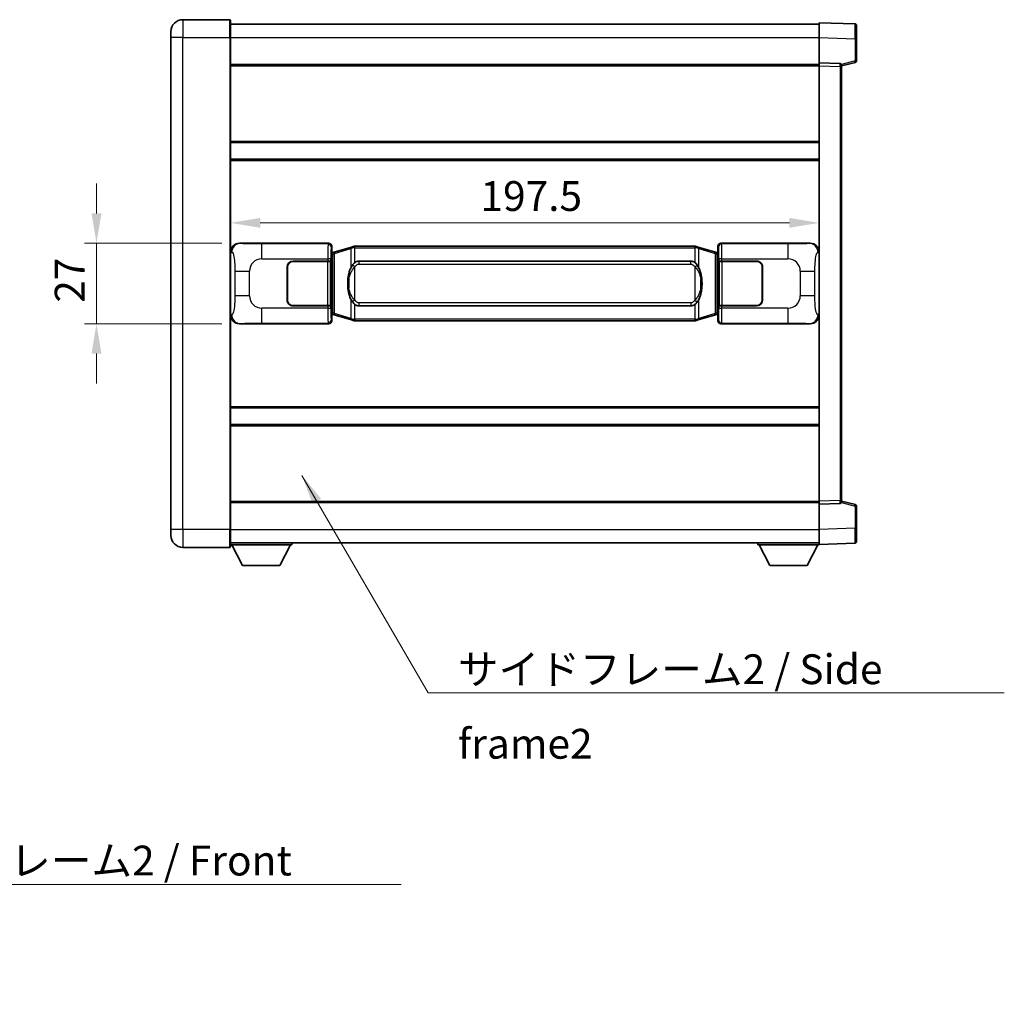
# Model space of a CAD drawing. Units: millimetres. Extents: x 0 to 9845, y 0 to 1124.
# Drawn here: x 2408 to 2738, y 298 to 623 of the extents above; entities that cross this region are included whole.
import ezdxf

# ---------------------------------------------------------------- set-up
doc = ezdxf.new("R2010")
doc.units = ezdxf.units.MM
doc.header["$LTSCALE"] = 4
doc.layers.get('Defpoints').update_dxf_attribs({"lineweight": 25})
for name, color, linetype, lineweight in [('Dimension (ISO)', 7, 'Continuous', 18), ('Symbol (ISO)', 7, 'Continuous', 18), ('Visible (ISO)', 7, 'Continuous', 35), ('Visible Narrow (ISO)', 7, 'Continuous', 25)]:
    doc.layers.add(name, color=color, linetype=linetype, lineweight=lineweight)
doc.styles.add('Note Text (TK)', font='txt')
doc.dimstyles.new('Default - Method 1b (TK)', dxfattribs={"dimscale": 4, "dimtxt": 2.5, "dimasz": 2.5, "dimexe": 1, "dimexo": 1.499999999999999, "dimgap": 1, "dimtad": 1, "dimtoh": 1, "dimrnd": 1e-08, "dimdsep": 46, "dimtxsty": 'Note Text (TK)', "dimcen": 0.09, "dimdle": 5, "dimclrd": 100, "dimclre": 100, "dimclrt": 7, "dimadec": 1, "dimazin": 1, "dimtfac": 1, "dimtmove": 0, "dimatfit": 3, "dimfxl": 1, "dimtolj": 1, "dimlwd": -1, "dimlwe": -1, "dimarcsym": 0})
doc.dimstyles.new('Default - Method 1b (TK)$7', dxfattribs={"dimscale": 4, "dimtxt": 2.5, "dimasz": 2.5, "dimexe": 1, "dimexo": 1.499999999999999, "dimgap": 1, "dimtad": 1, "dimtoh": 1, "dimrnd": 1e-08, "dimdsep": 46, "dimtxsty": 'Note Text (TK)', "dimcen": 0.09, "dimdle": 5, "dimclrd": 100, "dimclre": 100, "dimclrt": 7, "dimadec": 1, "dimazin": 1, "dimtfac": 1, "dimtmove": 0, "dimatfit": 3, "dimfxl": 1, "dimtolj": 1, "dimlwd": -1, "dimlwe": -1, "dimarcsym": 0})

# ---------------------------------------------------------------- blocks, each defined once
blk = doc.blocks.new('*D76')
at = {"layer": 'Defpoints', "color": 0}
for p in [(2481.777258595499, 548.0035094414372), (2433.777258595509, 521.0035094414372), (2481.77725859551, 521.0035094414372)]:
    blk.add_point(p, dxfattribs=at)
at = {"layer": 'Dimension (ISO)', "color": 100}
for p, q in [((2433.777258595509, 558.0035094414372), (2433.777258595509, 568.0035094414372)), ((2475.7772585955, 548.0035094414372), (2429.777258595509, 548.0035094414372)), ((2433.777258595509, 548.0035094414372), (2433.777258595509, 521.0035094414372)), ((2475.77725859551, 521.0035094414372), (2429.777258595509, 521.0035094414372)), ((2433.777258595509, 511.0035094414372), (2433.777258595509, 501.0035094414372))]:
    blk.add_line(p, q, dxfattribs=at)
for points in [[(2432.110591928842, 558.0035094414372), (2435.443925262176, 558.0035094414372), (2433.777258595509, 548.0035094414372)], [(2432.110591928842, 511.0035094414372), (2435.443925262176, 511.0035094414372), (2433.777258595509, 521.0035094414372)]]:
    blk.add_solid(points, dxfattribs=at)
at = {"layer": 'Dimension (ISO)', "color": 7, "insert": (2424.777258595508, 528.0546458050728), "char_height": 10, "attachment_point": 4, "rotation": 90, "style": 'Note Text (TK)'}
blk.add_mtext('\\A1;27', dxfattribs=at)
blk = doc.blocks.new('*D77')
at = {"layer": 'Defpoints', "color": 0}
for p in [(2478.741459835504, 554.8505253106391), (2676.241459835504, 554.8505253107214), (2676.241459835504, 554.8505253106802)]:
    blk.add_point(p, dxfattribs=at)
at = {"layer": 'Dimension (ISO)', "color": 100}
blk.add_line((2488.741459835504, 554.8505253106802), (2666.241459835504, 554.8505253106802), dxfattribs=at)
for points in [[(2488.741459835504, 556.5171919773469), (2488.741459835504, 553.1838586440136), (2478.741459835504, 554.8505253106802)], [(2666.241459835504, 556.5171919773469), (2666.241459835504, 553.1838586440136), (2676.241459835504, 554.8505253106802)]]:
    blk.add_solid(points, dxfattribs=at)
at = {"layer": 'Dimension (ISO)', "color": 7, "insert": (2562.60509619914, 563.8505253106802), "char_height": 10, "attachment_point": 4, "style": 'Note Text (TK)'}
blk.add_mtext('\\A1;197.5', dxfattribs=at)

msp = doc.modelspace()

# ---------------------------------------------------------------- linework, layer by layer
at = {"layer": 'Visible (ISO)'}
for p, q in [((2478.491459835474, 623.0035094414358), (2462.741459835474, 623.0035094414294)), ((2478.741459835474, 622.7535094414361), (2478.741459835478, 617.0035094414361)), ((2478.741459835474, 621.5035094414364), (2676.241459835475, 621.5035094415178)), ((2676.241459835478, 617.0065553064231), (2676.241459835475, 622.0035094415185)), ((2688.258909583826, 621.5838508489826), (2676.241459835475, 622.0035094415185)), ((2688.741459835475, 621.0841554354733), (2688.741459835478, 616.5868967138874)), ((2458.741459835476, 617.0035094414276), (2458.741459835475, 619.0035094414277)), ((2458.741459835476, 617.0035094414276), (2458.741459835545, 452.003509441427)), ((2478.741459835547, 452.0035094414352), (2478.741459835478, 617.0035094414361)), ((2676.241459835482, 608.5035094415188), (2676.241459835478, 617.0065553064231)), ((2688.741459835481, 609.1725504935241), (2688.741459835478, 616.5868967138874)), ((2478.741459835481, 608.0035094414364), (2676.241459835482, 608.0035094415181)), ((2676.241459835483, 607.5041186144995), (2676.241459835482, 608.5035094415188)), ((2683.258909583833, 608.2584546964396), (2676.241459835482, 608.5035094415188)), ((2683.741459835482, 607.5035094415218), (2688.365551187552, 608.688193872488)), ((2676.241459835543, 461.5029002685385), (2676.241459835483, 607.5041186144996)), ((2683.741459835482, 607.7587592829302), (2683.741459835482, 607.2590638694207)), ((2683.741459835543, 461.7479550136237), (2683.741459835482, 607.2590638694206)), ((2478.741459835492, 581.7535094414362), (2676.241459835493, 581.7535094415178)), ((2478.741459835495, 576.2535094414357), (2676.241459835495, 576.2535094415173)), ((2481.777258595498, 548.003509441437), (2511.742069008486, 548.0035094414493)), ((2512.741459835506, 547.0041186144308), (2512.741459835507, 545.0035094414498)), ((2513.85096351701, 545.089360545901), (2512.866874973525, 544.7941339828548)), ((2519.331466708209, 546.7335115032625), (2513.85096351701, 545.089360545901)), ((2519.331466708209, 546.7335115032625), (2520.230716404991, 547.0032864122976)), ((2520.231459835509, 547.0035094414529), (2520.230716404991, 547.0032864122976)), ((2520.231459835509, 547.0035094414529), (2520.459229194478, 547.003509441453)), ((2634.523690476539, 547.0035094415002), (2520.459229194478, 547.003509441453)), ((2634.523690476539, 547.0035094415002), (2634.751459835508, 547.0035094415002)), ((2634.752203266026, 547.0032864123449), (2634.751459835508, 547.0035094415002)), ((2634.752203266026, 547.0032864123449), (2635.651452962808, 546.7335115033108)), ((2641.131956154005, 545.0893605459535), (2635.651452962808, 546.7335115033108)), ((2642.116044697492, 544.7941339829083), (2641.131956154005, 545.0893605459535)), ((2642.241459835507, 545.0035094415034), (2642.241459835506, 547.0041186144844)), ((2643.240850662524, 548.0035094415038), (2673.205661075514, 548.0035094415161)), ((2499.741459835512, 542.0035094414443), (2511.374182211549, 542.0035094414493)), ((2499.741459835512, 541.9035094414445), (2511.316459835512, 541.9035094414493)), ((2511.316459835512, 541.9035094414493), (2512.316459835511, 541.9035094414497)), ((2512.373573038568, 542.0035094414496), (2511.374182211549, 542.0035094414493)), ((2512.316459835512, 541.9035094414497), (2512.316459835517, 527.1035094414497)), ((2512.373573038568, 542.0035094414496), (2512.374791755848, 542.0035094414496)), ((2512.374791755848, 542.0035094414496), (2512.374791755854, 527.0035094414496)), ((2512.549395603304, 544.811445209245), (2512.741459835507, 545.0035094414498)), ((2512.549395603313, 524.1955736736543), (2512.549395603304, 544.811445209245)), ((2512.731459835508, 544.7535094414498), (2512.549395603303, 544.7535094414498)), ((2512.866874973525, 544.7941339828548), (2512.731459835508, 544.7535094414498)), ((2512.80484425366, 544.2535094414498), (2512.731459835508, 544.7535094414498)), ((2521.806459835511, 542.0285094414536), (2633.176459835511, 542.0285094414996)), ((2642.251459835508, 544.7535094415034), (2642.116044697491, 544.7941339829083)), ((2642.178075417356, 544.2535094415033), (2642.251459835508, 544.7535094415034)), ((2642.241459835507, 545.0035094415034), (2642.433524067713, 544.8114452092989)), ((2642.433524067712, 544.7535094415034), (2642.251459835508, 544.7535094415034)), ((2642.433524067713, 544.8114452092989), (2642.433524067722, 524.195573673708)), ((2642.608127915174, 542.0035094415035), (2642.609346632454, 542.0035094415035)), ((2642.608127915181, 527.0035094415034), (2642.608127915174, 542.0035094415035)), ((2643.608737459473, 542.0035094415039), (2642.609346632454, 542.0035094415035)), ((2642.666459835511, 541.9035094415034), (2643.666459835511, 541.903509441504)), ((2642.666459835517, 527.1035094415035), (2642.666459835511, 541.9035094415034)), ((2643.608737459473, 542.0035094415039), (2655.241459835512, 542.0035094415088)), ((2643.666459835511, 541.903509441504), (2655.241459835512, 541.9035094415087)), ((2497.741459835517, 529.0035094414435), (2497.741459835512, 540.0035094414436)), ((2497.841459835516, 529.0035094414435), (2497.841459835512, 540.0035094414437)), ((2657.141459835512, 540.0035094415096), (2657.141459835517, 529.0035094415096)), ((2657.241459835513, 540.0035094415096), (2657.241459835517, 529.0035094415096)), ((2497.841459835513, 537.0035094414435), (2497.741459835513, 537.0035094414435)), ((2497.841459835513, 536.5035094414436), (2497.741459835514, 536.5035094414436)), ((2657.241459835513, 537.0035094415096), (2657.141459835513, 537.0035094415096)), ((2657.241459835513, 536.5035094415096), (2657.141459835513, 536.5035094415096)), ((2497.741459835515, 532.5035094414437), (2497.841459835515, 532.5035094414437)), ((2497.741459835515, 532.0035094414436), (2497.841459835516, 532.0035094414436)), ((2657.141459835515, 532.5035094415094), (2657.241459835515, 532.5035094415096)), ((2657.141459835515, 532.0035094415096), (2657.241459835515, 532.0035094415096)), ((2511.316459835518, 527.1035094414493), (2499.741459835518, 527.1035094414444)), ((2511.374182211556, 527.0035094414493), (2499.741459835518, 527.0035094414444)), ((2512.316459835517, 527.1035094414497), (2511.316459835518, 527.1035094414493)), ((2511.374182211556, 527.0035094414493), (2512.373573038575, 527.0035094414496)), ((2512.374791755854, 527.0035094414496), (2512.373573038575, 527.0035094414496)), ((2633.176459835517, 526.9785094414997), (2521.806459835517, 526.9785094414535)), ((2642.60934663246, 527.0035094415034), (2642.608127915181, 527.0035094415034)), ((2642.60934663246, 527.0035094415034), (2643.60873745948, 527.003509441504)), ((2643.666459835518, 527.1035094415039), (2642.666459835517, 527.1035094415035)), ((2655.241459835518, 527.0035094415088), (2643.60873745948, 527.003509441504)), ((2655.241459835517, 527.1035094415085), (2643.666459835518, 527.1035094415039)), ((2512.549395603312, 524.2535094414498), (2512.731459835516, 524.2535094414498)), ((2512.741459835516, 524.0035094414499), (2512.549395603313, 524.1955736736543)), ((2512.804844253668, 524.7535094414498), (2512.731459835517, 524.2535094414498)), ((2512.731459835516, 524.2535094414498), (2512.866874973533, 524.2128849000449)), ((2512.741459835516, 524.0035094414499), (2512.741459835516, 522.0029002684689)), ((2512.866874973533, 524.2128849000449), (2513.850963517019, 523.9176583369997)), ((2513.850963517019, 523.9176583369995), (2519.33146670822, 522.2735073796423)), ((2520.230716405001, 522.0037324706082), (2519.331466708219, 522.2735073796423)), ((2520.230716405001, 522.0037324706082), (2520.231459835519, 522.0035094414529)), ((2520.459229194488, 522.003509441453), (2520.231459835519, 522.0035094414529)), ((2520.459229194488, 522.003509441453), (2634.523690476549, 522.0035094415002)), ((2634.751459835519, 522.0035094415002), (2634.523690476549, 522.0035094415002)), ((2634.751459835519, 522.0035094415002), (2634.752203266037, 522.0037324706555)), ((2635.651452962818, 522.2735073796904), (2634.752203266037, 522.0037324706555)), ((2635.651452962818, 522.2735073796904), (2641.131956154014, 523.9176583370522)), ((2641.131956154014, 523.9176583370522), (2642.1160446975, 524.2128849000984)), ((2642.1160446975, 524.2128849000984), (2642.251459835517, 524.2535094415034)), ((2642.178075417364, 524.7535094415034), (2642.251459835516, 524.2535094415034)), ((2642.433524067722, 524.195573673708), (2642.241459835516, 524.0035094415033)), ((2642.241459835517, 522.0029002685225), (2642.241459835516, 524.0035094415033)), ((2642.251459835517, 524.2535094415034), (2642.433524067721, 524.2535094415035)), ((2511.742069008497, 521.0035094414494), (2481.777258595509, 521.003509441437)), ((2673.205661075524, 521.0035094415161), (2643.240850662536, 521.0035094415038)), ((2478.741459835529, 492.7535094414358), (2676.24145983553, 492.7535094415174)), ((2478.741459835531, 487.2535094414363), (2676.241459835532, 487.2535094415178)), ((2478.741459835543, 461.0035094414351), (2676.241459835543, 461.0035094415167)), ((2676.241459835543, 460.5035094415194), (2676.241459835543, 461.5029002685385)), ((2676.241459835543, 460.5035094415194), (2683.258909583894, 460.7485641866044)), ((2676.241459835547, 452.0004635766149), (2676.241459835543, 460.5035094415194)), ((2683.741459835543, 461.7479550136237), (2683.741459835543, 461.2482596001142)), ((2688.365551187613, 460.3188250105601), (2683.741459835543, 461.5035094415226)), ((2688.741459835546, 452.420122169161), (2688.741459835543, 459.8344683895244)), ((2458.741459835545, 450.003509441427), (2458.741459835545, 452.003509441427)), ((2478.741459835547, 452.0035094414352), (2478.741459835547, 446.2535094414353)), ((2676.241459835547, 447.0035094415195), (2676.241459835547, 452.0004635766149)), ((2688.741459835546, 452.420122169161), (2688.741459835546, 447.9228634475751)), ((2462.741459835547, 446.0035094414286), (2478.491459835547, 446.0035094414352)), ((2478.741459835547, 447.5035094414351), (2676.241459835547, 447.5035094415174)), ((2478.741459835544, 446.8035094414309), (2499.341459835544, 446.8035094414481)), ((2482.791459835549, 439.9035094414342), (2479.241459835544, 446.8035094414313)), ((2495.291459835549, 439.9035094414447), (2498.841459835544, 446.8035094414476)), ((2499.341459835544, 447.503509441448), (2499.341459835544, 446.8035094414481)), ((2655.641459835544, 447.5035094415089), (2655.641459835544, 446.8035094415089)), ((2655.641459835545, 446.8035094415089), (2676.241459835545, 446.8035094415174)), ((2659.691459835546, 439.9035094415105), (2656.141459835544, 446.803509441509)), ((2672.191459835546, 439.9035094415157), (2675.741459835545, 446.8035094415172)), ((2676.241459835547, 447.0035094415195), (2688.258909583898, 447.4231680340653)), ((2676.241459835545, 447.0035094415189), (2676.241459835545, 446.8035094415174)), ((2482.791459835549, 439.9035094414342), (2495.291459835549, 439.9035094414447)), ((2659.691459835546, 439.9035094415105), (2672.191459835546, 439.9035094415157))]:
    msp.add_line(p, q, dxfattribs=at)
for centre, radius, start, end in [((2462.741459835475, 619.0035094414293), 4.000000000000026, 90.00000000002605, 180), ((2478.491459835474, 622.753509441436), 0.2499999999999902, 0, 90.00000000006513), ((2688.241459835475, 621.0841554354731), 0.4999999999999801, 0, 88.00000000000938), ((2683.241459835482, 607.7587592829299), 0.5000000000000056, 0, 88.00000000002242), ((2688.241459835481, 609.1725504935238), 0.5, 284.3700000000086, 0), ((2499.741459835512, 540.0035094414445), 2, 90.00000000002605, 180), ((2499.741459835512, 540.0035094414445), 1.899999999999998, 90.00000000002605, 180), ((2655.241459835512, 540.0035094415088), 1.999999999999997, 0, 90.00000000002605), ((2655.241459835512, 540.0035094415088), 1.900000000000001, 0, 90.00000000002605), ((2499.741459835517, 529.0035094414443), 1.999999999999996, 180, 270.000000000026), ((2499.741459835517, 529.0035094414445), 1.899999999999997, 180, 270.000000000026), ((2655.241459835517, 529.0035094415088), 2.000000000000001, 270.000000000026, 0), ((2655.241459835516, 529.0035094415088), 1.900000000000002, 270.000000000026, 0), ((2683.241459835543, 461.2482596001139), 0.5, 272.0000000000037, 0), ((2688.241459835543, 459.8344683895241), 0.5000000000000071, 0, 75.63000000003134), ((2462.741459835545, 450.0035094414287), 4.000000000000017, 180, 270.000000000026), ((2478.491459835547, 446.2535094414351), 0.2499999999999968, 270.000000000026, 0), ((2688.241459835547, 447.9228634475748), 0.4999999999999845, 272.0000000000297, 0)]:
    msp.add_arc(centre, radius, start, end, dxfattribs=at)
for centre, major_axis, ratio, start_param, end_param in [((2481.797609920373, 545.0016808085405), (-3.009761169310452, 0.5407089662769661), 0.98105095485081, 4.893504061070615, 6.457641200743934), ((2511.740850291207, 547.0028998971505), (0.7079685445988954, 0.7079685445994846), 0.9987827659587178, 5.498396131367804, 7.067974482991459), ((2643.242069379805, 547.002899897205), (-0.7079685445994807, 0.7079685445988991), 0.998782765958719, 5.498396131367738, 7.067974482991393), ((2673.185309750641, 545.0016808086197), (3.009761169310007, 0.5407089662794556), 0.9810509548508093, 6.108729413615225, 7.672866553288582), ((2521.806459835514, 534.5035094414535), (-3.1115e-12, 7.524999999999993), 0.4983388704318936, 0, 0.3674764456319863), ((2633.176459835514, 534.5035094414995), (-3.1115e-12, 7.524999999999998), 0.4983388704318931, 5.915708861547567, 6.283185307179589), ((2521.806459835514, 534.5035094414535), (-3.1115e-12, 7.524999999999993), 0.4983388704318936, 2.774116207957776, 3.141592653589796), ((2633.176459835514, 534.5035094414995), (-3.1115e-12, 7.524999999999998), 0.4983388704318931, 3.141592653589796, 3.509069099221779), ((2481.797609920381, 524.0053380743335), (-3.009761169310004, -0.5407089662794551), 0.9810509548508095, 6.108729413615225, 7.672866553288582), ((2511.740850291218, 522.0041189857482), (0.7079685445994806, -0.7079685445988986), 0.9987827659587187, 5.498396131367737, 7.067974482991393), ((2643.242069379815, 522.0041189858026), (-0.7079685445988964, -0.707968544599485), 0.9987827659587175, 5.498396131367804, 7.06797448299146), ((2673.18530975065, 524.0053380744126), (3.009761169310454, -0.5407089662769664), 0.9810509548508093, 4.893504061070615, 6.457641200743934)]:
    msp.add_ellipse(centre, major_axis=major_axis, ratio=ratio, start_param=start_param, end_param=end_param, dxfattribs=at)
for points, knots in [([(2520.253382606721, 546.5035094414529), (2520.253223810126, 546.5045969958329), (2520.253065379305, 546.5056845471526), (2520.243844306547, 546.5691290900124), (2520.236070426755, 546.6308810350326), (2520.223675239292, 546.749164181319), (2520.219310554439, 546.8042854897687), (2520.215037065959, 546.8975295508727), (2520.2151363053, 546.9349073101693), (2520.219804549468, 546.9869810354058), (2520.224295240765, 547.0013600630298), (2520.230716404991, 547.0032864122976)], [-0.0003297627606783, -0.0003297627606783, -0.0003297627606783, -0.0003297627606783, 0, 0, 0.0189079865127627, 0.0189079865127627, 0.0385885202156436, 0.0385885202156436, 0.0581261217164882, 0.0581261217164882, 0.0775105008395076, 0.0775105008395076, 0.0775105008395076, 0.0775105008395076]), ([(2634.729537064296, 546.5035094415002), (2634.729695860892, 546.5045969958801), (2634.729854291715, 546.5056845472), (2634.739075364454, 546.5691290900613), (2634.746849244263, 546.6308810350799), (2634.759244431725, 546.7491641813664), (2634.763609116578, 546.8042854898162), (2634.767882605059, 546.8975295509201), (2634.767783365717, 546.9349073102168), (2634.76311512155, 546.9869810354533), (2634.758624430252, 547.001360063077), (2634.752203266026, 547.0032864123449)], [-0.0778087688563662, -0.0778087688563662, -0.0778087688563662, -0.0778087688563662, -0.0774791395201836, -0.0774791395201836, -0.0585788033179325, -0.0585788033179325, -0.0389062325039031, -0.0389062325039031, -0.0193765360604873, -0.0193765360604873, 0, 0, 0, 0]), ([(2519.641928430359, 540.6484010912751), (2519.474135912345, 540.4104034097787), (2519.331756918706, 540.1682494825543), (2519.003283598362, 539.5335807452248), (2518.843456655375, 539.1405064118645), (2518.553981358345, 538.289538211243), (2518.433328379416, 537.8292132129358), (2518.259422089578, 536.9808589497108), (2518.198583342391, 536.5937016541606), (2518.153746963923, 536.2064456559568)], [-0.4250246405426, -0.4250246405426, -0.4250246405426, -0.4250246405426, -0.3540887224006775, -0.3540887224006775, -0.2405912533736013, -0.2405912533736013, -0.1092800848787787, -0.1092800848787787, 0, 0, 0, 0]), ([(2520.459229194481, 541.5261173559522), (2520.439533052988, 541.5109022437739), (2520.42021342907, 541.4955951945002), (2520.40124909665, 541.4802143870259), (2520.239422053738, 541.3489663928357), (2520.102311803827, 541.2127092681644), (2519.853454032868, 540.9337977421139), (2519.742751709067, 540.7914092948429), (2519.641928430359, 540.6484010912751)], [-0.0902431043680341, -0.0902431043680341, -0.0902431043680341, -0.0902431043680341, -0.0852480424021081, -0.0852480424021081, -0.0852480424021081, -0.0426240212010541, -0.0426240212010541, 0, 0, 0, 0]), ([(2635.340991240664, 540.648401091323), (2635.214778650338, 540.8274216115975), (2635.072146967847, 541.0071231930752), (2634.791717650548, 541.299538554795), (2634.667448656485, 541.4150653088167), (2634.523690476541, 541.5261173559994)], [-0.1703054540616109, -0.1703054540616109, -0.1703054540616109, -0.1703054540616109, -0.1169478545586211, -0.1169478545586211, -0.080470098678874, -0.080470098678874, -0.080470098678874, -0.080470098678874]), ([(2636.829172707103, 536.2064456560059), (2636.739105604966, 536.9843636488316), (2636.58727993035, 537.7585471169726), (2636.121405596937, 539.2386833263076), (2635.828565835199, 539.9568230374925), (2635.340991240664, 540.648401091323)], [-0.4256482103242727, -0.4256482103242727, -0.4256482103242727, -0.4256482103242727, -0.2061268996692005, -0.2061268996692005, 0, 0, 0, 0]), ([(2518.153746963923, 536.2064456559568), (2518.091666074254, 535.6702472001565), (2518.059748689114, 535.1288549325251), (2518.053329527433, 533.9914757040556), (2518.085100567786, 533.3934785767511), (2518.153746963924, 532.8005732269473)], [-0.3186227205923031, -0.3186227205923031, -0.3186227205923031, -0.3186227205923031, -0.1673124425500881, -0.1673124425500881, 0, 0, 0, 0]), ([(2636.829172707104, 532.8005732269963), (2636.891253596774, 533.3367716827967), (2636.923170981913, 533.8781639504282), (2636.929590143595, 535.0155431788977), (2636.897819103241, 535.6135403062023), (2636.829172707103, 536.2064456560059)], [-0.3186227205923174, -0.3186227205923174, -0.3186227205923174, -0.3186227205923174, -0.1673124425500827, -0.1673124425500827, 0, 0, 0, 0]), ([(2518.153746963924, 532.8005732269473), (2518.243814066062, 532.0226552341217), (2518.395639740678, 531.2484717659808), (2518.861514074091, 529.7683355566456), (2519.154353835829, 529.0501958454607), (2519.641928430364, 528.3586177916301)], [-0.425648210324278, -0.425648210324278, -0.425648210324278, -0.425648210324278, -0.2061268996692172, -0.2061268996692172, 0, 0, 0, 0]), ([(2635.340991240669, 528.358617791678), (2635.508783758683, 528.5966154731744), (2635.651162752322, 528.8387694003989), (2635.979636072665, 529.4734381377282), (2636.139463015652, 529.8665124710886), (2636.428938312683, 530.7174806717107), (2636.549591291612, 531.1778056700186), (2636.723497581449, 532.0261599332435), (2636.784336328636, 532.4133172287933), (2636.829172707104, 532.8005732269963)], [-0.4250246405425953, -0.4250246405425953, -0.4250246405425953, -0.4250246405425953, -0.3540887224006739, -0.3540887224006739, -0.2405912533735996, -0.2405912533735996, -0.1092800848785947, -0.1092800848785947, 0, 0, 0, 0]), ([(2519.641928430364, 528.3586177916301), (2519.76814102069, 528.1795972713556), (2519.910772703181, 527.999895689878), (2520.19120202048, 527.7074803281581), (2520.315471014543, 527.5919535741364), (2520.459229194486, 527.4809015269537)], [-0.1703054540616121, -0.1703054540616121, -0.1703054540616121, -0.1703054540616121, -0.116947854558622, -0.116947854558622, -0.0804700986788752, -0.0804700986788752, -0.0804700986788752, -0.0804700986788752]), ([(2634.523690476547, 527.4809015270009), (2634.54338661804, 527.4961166391791), (2634.562706241958, 527.5114236884529), (2634.581670574377, 527.5268044959274), (2634.743497617289, 527.6580524901173), (2634.880607867202, 527.7943096147887), (2635.129465638159, 528.0732211408392), (2635.240167961961, 528.2156095881104), (2635.340991240669, 528.358617791678)], [-0.0902431043680325, -0.0902431043680325, -0.0902431043680325, -0.0902431043680325, -0.0852480424021071, -0.0852480424021071, -0.0852480424021071, -0.0426240212010536, -0.0426240212010536, 0, 0, 0, 0]), ([(2520.253382606731, 522.5035094414529), (2520.253223810136, 522.502421887073), (2520.253065379316, 522.5013343357527), (2520.243844306532, 522.4378897928938), (2520.236070426765, 522.3761378478724), (2520.223675239302, 522.2578547015866), (2520.21931055445, 522.2027333931369), (2520.21503706597, 522.109489332033), (2520.21513630531, 522.0721115727363), (2520.219804549478, 522.0200378474999), (2520.224295240775, 522.0056588198761), (2520.230716405001, 522.0037324706082)], [-0.0778087688561094, -0.0778087688561094, -0.0778087688561094, -0.0778087688561094, -0.0774791395199039, -0.0774791395199039, -0.0585788033179126, -0.0585788033179126, -0.0389062325038929, -0.0389062325038929, -0.0193765360604844, -0.0193765360604844, 0, 0, 0, 0]), ([(2634.729537064306, 522.5035094415003), (2634.729695860902, 522.5024218871204), (2634.729854291724, 522.5013343357999), (2634.739075364477, 522.4378897929452), (2634.746849244273, 522.3761378479212), (2634.759244431736, 522.2578547016341), (2634.763609116588, 522.2027333931842), (2634.767882605069, 522.1094893320804), (2634.767783365728, 522.0721115727838), (2634.76311512156, 522.0200378475474), (2634.758624430263, 522.0056588199234), (2634.752203266037, 522.0037324706555)], [-0.000329762760663, -0.000329762760663, -0.000329762760663, -0.000329762760663, 0, 0, 0.0189079865111045, 0.0189079865111045, 0.0385885202119992, 0.0385885202119992, 0.0581261217108733, 0.0581261217108733, 0.0775105008319311, 0.0775105008319311, 0.0775105008319311, 0.0775105008319311])]:
    msp.add_open_spline(points, degree=3, knots=knots, dxfattribs=at)
at = {"layer": 'Visible Narrow (ISO)'}
for p, q in [((2462.741459835473, 623.0035094414294), (2462.741459835477, 617.0035094414294)), ((2478.491459835478, 617.003509441436), (2478.491459835474, 623.0035094414361)), ((2462.741459835477, 617.0035094414294), (2458.741459835476, 617.0035094414276)), ((2462.741459835477, 617.0035094414294), (2478.491459835478, 617.003509441436)), ((2462.741459835547, 452.0035094414287), (2462.741459835477, 617.0035094414294)), ((2478.491459835478, 617.003509441436), (2478.741459835478, 617.0035094414361)), ((2478.491459835478, 617.003509441436), (2478.491459835546, 452.0035094414351)), ((2478.741459835478, 617.0035094414363), (2676.241459835477, 617.003509441518)), ((2676.241459835478, 617.0065553064231), (2688.25890958383, 616.5868967138873)), ((2688.258909583829, 616.5868967138873), (2688.741459835478, 616.5868967138874)), ((2688.25890958383, 616.5868967138873), (2688.258909583832, 609.1725504935238)), ((2688.258909583832, 609.1725504935238), (2683.679754602956, 607.999378685316)), ((2688.741459835481, 609.1725504935241), (2688.258909583832, 609.1725504935238)), ((2478.741459835482, 607.5035094414364), (2676.241459835482, 607.5035094415178)), ((2676.241459835483, 607.5041186144995), (2683.258909583833, 607.2590638694205)), ((2683.258909583833, 607.2590638694205), (2683.741459835482, 607.2590638694206)), ((2683.258909583833, 607.2590638694205), (2683.258909583894, 461.7479550136236)), ((2478.741459835492, 582.2535094414363), (2676.241459835493, 582.2535094415178)), ((2478.741459835495, 575.7535094414357), (2676.241459835495, 575.753509441517)), ((2478.741459835507, 545.0216703993729), (2479.148717769455, 544.9485057846127)), ((2482.093599319796, 547.9466782656712), (2481.777258595498, 548.003509441437)), ((2511.508990420394, 547.7704308533544), (2489.231132246922, 547.770430853345)), ((2489.231132246926, 542.7734767182496), (2489.231132246922, 547.7704308533451)), ((2511.742069008486, 548.0035094414493), (2511.508990420394, 547.7704308533544)), ((2512.508381247413, 546.7710400263356), (2512.741459835506, 547.0041186144308)), ((2513.666607945298, 544.6104474032901), (2519.147111136498, 546.254598360652)), ((2520.253382606721, 546.5035094414529), (2519.147111136498, 546.254598360652)), ((2519.147111136498, 546.254598360652), (2519.1471111365, 539.8089951299689)), ((2520.459229194478, 546.5035094414529), (2520.253382606721, 546.5035094414529)), ((2520.459229194478, 546.5035094414529), (2520.459229194478, 547.0035094414529)), ((2520.459229194478, 546.5035094414529), (2634.523690476539, 546.5035094415001)), ((2520.459229194481, 541.5261173559522), (2520.459229194478, 546.5035094414529)), ((2634.523690476539, 546.5035094415001), (2634.523690476539, 547.0035094415002)), ((2634.729537064296, 546.5035094415002), (2634.523690476539, 546.5035094415001)), ((2634.523690476539, 546.5035094415001), (2634.523690476541, 541.5261173559994)), ((2635.83580853452, 546.2545983607004), (2634.729537064296, 546.5035094415003)), ((2635.83580853452, 546.2545983607004), (2641.316311725718, 544.6104474033431)), ((2635.835808534523, 539.8089951300173), (2635.83580853452, 546.2545983607004)), ((2642.241459835506, 547.0041186144844), (2642.474538423603, 546.7710400263894)), ((2643.473929250621, 547.7704308534089), (2643.240850662524, 548.0035094415038)), ((2665.751787424093, 547.7704308534181), (2643.473929250621, 547.7704308534089)), ((2665.751787424093, 547.7704308534181), (2665.751787424097, 542.7734767183226)), ((2673.205661075514, 548.0035094415161), (2672.889320351216, 547.94667826575)), ((2675.834201901561, 544.948505784694), (2676.241459835507, 545.0216703994544)), ((2489.231132246926, 542.7734767182496), (2511.374182211549, 542.7734767182587)), ((2511.316459835512, 541.9035094414493), (2511.316459835518, 527.1035094414493)), ((2512.373573038568, 542.7734767182592), (2511.374182211549, 542.7734767182587)), ((2511.374182211549, 542.7734767182587), (2511.374182211549, 542.0035094414493)), ((2512.373573038568, 542.0035094414496), (2512.373573038568, 542.7734767182592)), ((2512.549395603304, 544.2535094414498), (2512.80484425366, 544.2535094414498)), ((2512.80484425366, 544.2535094414498), (2513.010548916308, 544.3152208402443)), ((2513.010548916308, 544.3152208402443), (2512.866874973525, 544.7941339828546)), ((2513.010548916308, 544.3152208402444), (2513.666607945298, 544.6104474032903)), ((2513.010548916308, 544.3152208402444), (2513.010548916316, 524.6917980426555)), ((2513.666607945307, 524.39657147961), (2513.666607945298, 544.6104474032903)), ((2521.806459835511, 542.0285094414536), (2521.806459835512, 541.0285094414535)), ((2633.176459835511, 541.0285094414996), (2633.176459835511, 542.0285094414996)), ((2641.316311725718, 544.6104474033431), (2641.972370754708, 544.3152208402976)), ((2641.316311725718, 544.6104474033431), (2641.316311725726, 524.396571479663)), ((2641.972370754708, 544.3152208402976), (2642.116044697491, 544.7941339829083)), ((2641.972370754708, 544.3152208402976), (2642.178075417356, 544.2535094415033)), ((2641.972370754717, 524.6917980427089), (2641.972370754708, 544.3152208402976)), ((2642.178075417356, 544.2535094415033), (2642.433524067713, 544.2535094415034)), ((2643.608737459473, 542.7734767183133), (2642.609346632454, 542.7734767183131)), ((2642.609346632454, 542.7734767183131), (2642.609346632454, 542.0035094415035)), ((2643.608737459473, 542.0035094415039), (2643.608737459473, 542.7734767183135)), ((2643.608737459473, 542.7734767183135), (2665.751787424097, 542.7734767183226)), ((2643.666459835518, 527.1035094415039), (2643.666459835511, 541.903509441504)), ((2480.190379402445, 538.6408597910025), (2485.098515319684, 538.6408597910046)), ((2480.190379402445, 538.6408597910026), (2480.190379402448, 530.36615909187)), ((2485.098515319688, 530.3661590918721), (2485.098515319684, 538.6408597910046)), ((2520.459229194481, 540.0721897923879), (2519.641928430359, 540.6484010912751)), ((2520.459229194486, 528.9348290905182), (2520.459229194481, 540.0721897923879)), ((2521.806459835512, 541.0285094414535), (2633.176459835511, 541.0285094414996)), ((2634.523690476542, 540.072189792435), (2635.340991240664, 540.648401091323)), ((2634.523690476542, 540.072189792435), (2634.523690476547, 528.9348290905652)), ((2669.884404351341, 538.640859791081), (2674.792540268579, 538.6408597910831)), ((2669.884404351341, 538.640859791081), (2669.884404351345, 530.3661590919485)), ((2674.792540268582, 530.3661590919506), (2674.792540268579, 538.6408597910831)), ((2518.491052107512, 536.0914342624474), (2518.491052107513, 532.9155846204569)), ((2636.491867563516, 532.9155846205057), (2636.491867563515, 536.0914342624964)), ((2485.098515319688, 530.3661590918721), (2480.190379402448, 530.36615909187)), ((2519.147111136505, 529.1980237529359), (2519.147111136507, 522.7524205222528)), ((2520.459229194486, 528.9348290905182), (2519.641928430364, 528.3586177916301)), ((2634.523690476547, 528.9348290905652), (2635.340991240669, 528.358617791678)), ((2635.83580853453, 522.7524205223011), (2635.835808534527, 529.1980237529842)), ((2674.792540268582, 530.3661590919506), (2669.884404351345, 530.3661590919485)), ((2489.231132246934, 521.2365880295351), (2489.231132246932, 526.2335421646305)), ((2511.374182211556, 526.2335421646397), (2489.231132246932, 526.2335421646305)), ((2511.374182211556, 527.0035094414493), (2511.374182211556, 526.2335421646397)), ((2511.374182211556, 526.2335421646397), (2512.373573038575, 526.2335421646402)), ((2512.373573038575, 526.23354216464), (2512.373573038575, 527.0035094414496)), ((2520.459229194488, 522.5035094414529), (2520.459229194486, 527.4809015269537)), ((2521.806459835517, 527.9785094414535), (2521.806459835517, 526.9785094414535)), ((2633.176459835517, 527.9785094414997), (2521.806459835517, 527.9785094414535)), ((2633.176459835517, 527.9785094414997), (2633.176459835517, 526.9785094414997)), ((2634.523690476547, 527.4809015270009), (2634.523690476549, 522.5035094415002)), ((2642.60934663246, 527.0035094415034), (2642.609346632461, 526.233542164694)), ((2642.609346632461, 526.2335421646939), (2643.60873745948, 526.2335421646944)), ((2643.60873745948, 526.2335421646944), (2643.60873745948, 527.003509441504)), ((2665.751787424103, 526.2335421647036), (2643.60873745948, 526.2335421646944)), ((2665.751787424103, 526.2335421647035), (2665.751787424104, 521.2365880296081)), ((2479.148717769463, 524.0585130982591), (2478.741459835516, 523.9853484834987)), ((2512.741459835516, 522.0029002684689), (2512.508381247423, 522.2359788565637)), ((2512.804844253668, 524.7535094414498), (2512.549395603312, 524.7535094414498)), ((2513.010548916316, 524.6917980426555), (2512.804844253668, 524.7535094414498)), ((2513.010548916316, 524.6917980426555), (2512.866874973533, 524.2128849000449)), ((2513.666607945307, 524.3965714796102), (2513.010548916316, 524.6917980426555)), ((2519.147111136507, 522.7524205222528), (2513.666607945307, 524.39657147961)), ((2519.147111136507, 522.7524205222529), (2520.253382606731, 522.5035094414529)), ((2520.253382606731, 522.5035094414529), (2520.459229194488, 522.5035094414529)), ((2520.459229194488, 522.5035094414529), (2520.459229194488, 522.003509441453)), ((2634.523690476549, 522.5035094415002), (2520.459229194488, 522.5035094414529)), ((2634.523690476549, 522.5035094415002), (2634.523690476549, 522.0035094415002)), ((2634.523690476549, 522.5035094415002), (2634.729537064306, 522.5035094415002)), ((2634.729537064306, 522.5035094415003), (2635.83580853453, 522.7524205223011)), ((2641.316311725726, 524.396571479663), (2635.83580853453, 522.7524205223011)), ((2641.972370754717, 524.6917980427089), (2641.316311725726, 524.396571479663)), ((2642.178075417364, 524.7535094415034), (2641.972370754717, 524.6917980427089)), ((2641.972370754717, 524.6917980427089), (2642.1160446975, 524.2128849000984)), ((2642.433524067721, 524.7535094415034), (2642.178075417364, 524.7535094415034)), ((2642.474538423613, 522.2359788566174), (2642.241459835517, 522.0029002685224)), ((2676.241459835515, 523.9853484835804), (2675.834201901569, 524.0585130983405)), ((2481.777258595509, 521.003509441437), (2482.093599319807, 521.060340617203)), ((2489.231132246934, 521.2365880295351), (2511.508990420404, 521.2365880295444)), ((2511.508990420404, 521.2365880295444), (2511.742069008497, 521.0035094414494)), ((2643.240850662536, 521.0035094415038), (2643.473929250633, 521.2365880295989)), ((2643.473929250633, 521.2365880295989), (2665.751787424104, 521.2365880296081)), ((2672.889320351227, 521.060340617282), (2673.205661075524, 521.0035094415161)), ((2478.741459835529, 493.2535094414354), (2676.241459835529, 493.2535094415169)), ((2478.741459835532, 486.7535094414354), (2676.241459835532, 486.7535094415169)), ((2478.741459835542, 461.503509441435), (2676.241459835543, 461.5035094415167)), ((2683.258909583894, 461.7479550136236), (2676.241459835543, 461.5029002685385)), ((2683.258909583894, 461.7479550136236), (2683.741459835543, 461.7479550136237)), ((2683.679754603017, 461.0076401977281), (2688.258909583895, 459.8344683895241)), ((2688.258909583895, 459.8344683895241), (2688.741459835543, 459.8344683895244)), ((2688.258909583895, 459.8344683895241), (2688.258909583898, 452.4201221691607)), ((2462.741459835547, 452.0035094414287), (2458.741459835545, 452.003509441427)), ((2478.491459835546, 452.0035094414351), (2462.741459835547, 452.0035094414287)), ((2462.741459835547, 452.0035094414287), (2462.741459835547, 446.0035094414287)), ((2478.491459835546, 452.0035094414351), (2478.741459835547, 452.0035094414352)), ((2478.491459835547, 446.0035094414352), (2478.491459835546, 452.0035094414351)), ((2478.741459835546, 452.0035094414351), (2676.241459835547, 452.0035094415172)), ((2688.258909583898, 452.4201221691607), (2676.241459835547, 452.0004635766149)), ((2688.258909583898, 452.4201221691607), (2688.741459835546, 452.420122169161))]:
    msp.add_line(p, q, dxfattribs=at)
for centre, radius, start, end in [((2489.231132246927, 538.6408597910063), 4.132616927243274, 90.00000000002605, 180), ((2665.751787424099, 538.6408597910794), 4.132616927243276, 0, 90.00000000002605), ((2489.231132246931, 530.3661590918738), 4.132616927243274, 180, 270.000000000026), ((2665.751787424102, 530.3661590919468), 4.132616927243276, 270.000000000026, 0)]:
    msp.add_arc(centre, radius, start, end, dxfattribs=at)
for centre, major_axis, ratio, start_param, end_param in [((2688.241459835476, 616.5814124861286), (-0.0174478396315716, -5.002438399508196), 0.0034843844876246, 1.571904795243803, 3.141483155366971), ((2683.241459835482, 607.2584545107806), (-0.0174444406714671, -1.00000032462075), 0.0174338147945164, 1.571709808454553, 3.141288160417024), ((2688.241459835481, 609.1725504935238), (0.1240913520706658, -0.4843566210358576), 0.0338088728047809, 0, 1.562134767028283), ((2482.093599319798, 544.9485057846138), (0.5304630476616365, 2.95272906902505), 0.9810509548507526, 0.1811150806856183, 1.745252220359002), ((2511.513865289515, 542.7734767182588), (2.0541e-12, -4.999999999999999), 0.0279366155931036, 3.176499238751121, 4.712388980384592), ((2511.508990420394, 546.7710400263351), (0.7071067811895224, -0.7071067811835618), 0.998782765958729, 0.7860071509792679, 2.355585502602949), ((2512.513256116534, 542.7734767182592), (-1.6412e-12, 3.999999999999999), 0.0349207694914534, 0.0349065851182564, 1.570796326794793), ((2513.994637459794, 544.6104474032904), (-0.1436739427833736, 0.4789131426105113), 0.6398634018604304, 0, 1.381144297557247), ((2519.475140650992, 546.2545983606522), (-0.1436739427833735, 0.4789131426105289), 0.6398634018604236, 0, 1.381144297557108), ((2635.507779020025, 546.2545983607001), (0.1436739427829686, 0.478913142610648), 0.6398634018608566, 4.90204100962217, 6.283185307179533), ((2640.988282211222, 544.6104474033428), (0.1436739427829775, 0.4789131426106524), 0.6398634018608556, 4.902041009622324, 6.283185307179571), ((2643.473929250622, 546.7710400263898), (0.707106781183197, 0.7071067811898918), 0.9987827659587072, 0.786007150978759, 2.355585502602419), ((2642.469663554486, 542.7734767183131), (1.6464e-12, -4.000000000000001), 0.0349207694920419, 1.570796326794846, 3.106686068587965), ((2643.469054381505, 542.7734767183133), (-2.0608e-12, 5), 0.0279366155936922, 4.712388980384648, 6.248278722197819), ((2672.889320351217, 544.9485057846929), (-0.5304630476655858, 2.952729069024338), 0.9810509548508651, 4.537933086820078, 6.102070226493447), ((2519.147111136502, 536.0914342624477), (-0.9933641725787831, 0.1150113935090536), 0.0994819257389595, 0, 0.8609654112119295), ((2635.835808534525, 536.091434262496), (0.9933641725787326, 0.1150113935098926), 0.0994819257390313, 5.422219895886611, 6.283185307126056), ((2519.147111136503, 532.9155846204573), (-0.9933641725786971, -0.1150113935098776), 0.0994819257389619, 5.422219895968631, 6.283185307241863), ((2635.835808534526, 532.9155846205055), (0.9933641725788097, -0.1150113935090684), 0.09948192573903, 5.63206e-11, 0.8609654112949858), ((2511.513865289521, 526.2335421646397), (2.063e-12, -4.999999999999996), 0.0279366155931037, 4.712388980384648, 6.248278722198781), ((2512.51325611654, 526.2335421646402), (-1.6482e-12, 3.999999999999998), 0.0349207694914534, 1.570796326794846, 3.106686068588178), ((2642.469663554493, 526.2335421646939), (1.6394e-12, -4), 0.0349207694920419, 0.0349065851189012, 1.570796326794793), ((2643.469054381512, 526.2335421646944), (-2.0519e-12, 5.000000000000001), 0.0279366155936922, 3.17649923875174, 4.712388980384592), ((2482.093599319806, 524.0585130982603), (0.5304630476640426, -2.952729069024614), 0.9810509548507523, 4.537933086820588, 6.102070226493959), ((2511.508990420404, 522.2359788565634), (-0.7071067811890803, -0.707106781184007), 0.9987827659587281, 0.7860071509870697, 2.35558550261075), ((2513.994637459802, 524.3965714796102), (-0.1436739427829775, -0.4789131426106545), 0.6398634018604225, 4.9020410096225, 6.28318530718031), ((2519.475140651002, 522.752420522253), (-0.1436739427829775, -0.478913142610648), 0.6398634018604211, 4.902041009622504, 6.283185307180306), ((2635.507779020035, 522.7524205223009), (0.1436739427833736, -0.4789131426105356), 0.6398634018608554, 1.268e-13, 1.381144297557288), ((2640.988282211231, 524.3965714796628), (0.1436739427833736, -0.4789131426105335), 0.6398634018608563, 1.374e-13, 1.381144297557287), ((2643.473929250632, 522.2359788566179), (-0.7071067811836995, 0.7071067811893856), 0.9987827659587084, 0.786007150987513, 2.355585502611175), ((2672.889320351226, 524.0585130983393), (-0.5304630476632312, -2.952729069024763), 0.9810509548508654, 0.1811150806861947, 1.745252220359551), ((2683.241459835543, 461.7485643722634), (0.0174444406722981, -1.000000324620736), 0.0174338147945165, 0.0003044936771666, 1.569882845304404), ((2688.241459835543, 459.8344683895241), (0.1240913520702609, 0.4843566210359597), 0.0338088728047795, 4.721050540098166, 6.283185307074408), ((2688.241459835545, 452.4256063969195), (0.017447839635738, -5.002438399508182), 0.0034843844876249, 0.0001095109781915, 1.569687862602405)]:
    msp.add_ellipse(centre, major_axis=major_axis, ratio=ratio, start_param=start_param, end_param=end_param, dxfattribs=at)
for points, knots in [([(2489.231132246922, 547.770430853345), (2488.694792868737, 547.7704308533447), (2488.059533342542, 547.7707325980823), (2487.35938286127, 547.7751132172062), (2486.400868427959, 547.7811103374959), (2485.35050789679, 547.7946418980094), (2484.49040824732, 547.8149998433845), (2483.668359785747, 547.8344571442761), (2483.008943791282, 547.860346393421), (2482.629076837377, 547.8864837036641), (2482.331804254612, 547.9069379854664), (2482.198327311398, 547.9278636950478), (2482.093599319796, 547.9466782656712)], [0, 0, 0, 0, 0.2127021665085032, 0.2127021665085032, 0.2127021665085032, 0.5038939917641443, 0.5038939917641443, 0.5038939917641443, 0.7822033622209533, 0.7822033622209533, 0.7822033622209533, 1, 1, 1, 1]), ([(2672.889320351216, 547.94667826575), (2672.781136666526, 547.9272428736951), (2672.640710891866, 547.9056306745989), (2672.323174153897, 547.8843973707893), (2671.877950959491, 547.8546258255803), (2671.078047834845, 547.8261808372812), (2670.085572797655, 547.8061207070928), (2669.221703251887, 547.7886599802184), (2668.24103540642, 547.7780039745785), (2667.357969732385, 547.7736059919704), (2666.763027642383, 547.7706429677676), (2666.218244839299, 547.7704308534184), (2665.751787424093, 547.7704308534181)], [0, 0, 0, 0, 0.2249832392247546, 0.2249832392247546, 0.2249832392247546, 0.540435734882797, 0.540435734882797, 0.540435734882797, 0.8150117130425895, 0.8150117130425895, 0.8150117130425895, 1, 1, 1, 1]), ([(2479.148717769455, 544.9485057846127), (2479.286140193621, 544.9238176008218), (2479.435893178254, 544.860339663331), (2479.579497416985, 544.5355151834426), (2479.767287196449, 544.1107455667404), (2479.941521867176, 543.2445930461832), (2480.048463983727, 542.1925227619923), (2480.130194724879, 541.3884757986024), (2480.171868982099, 540.4974039456743), (2480.18438420828, 539.6925205153917), (2480.190120804604, 539.3235866055034), (2480.190379402444, 538.9709789381608), (2480.190379402445, 538.6408597910026)], [0, 0, 0, 0, 0.2655907929780169, 0.2655907929780169, 0.2655907929780169, 0.6129011292299753, 0.6129011292299753, 0.6129011292299753, 0.8783337960523148, 0.8783337960523148, 0.8783337960523148, 1, 1, 1, 1]), ([(2674.792540268579, 538.6408597910831), (2674.792540268578, 539.2373313910962), (2674.795054493758, 539.9065878739442), (2674.824289989323, 540.609626383675), (2674.868834817333, 541.6808149814428), (2674.975316545364, 542.7753621169271), (2675.129686098255, 543.5642005492363), (2675.259659626789, 544.2283737140241), (2675.416368664289, 544.6428068203285), (2675.571461823533, 544.812931197665), (2675.661218775815, 544.9113871559606), (2675.749753944411, 544.9333345584585), (2675.834201901561, 544.948505784694)], [0, 0, 0, 0, 0.2198310396742269, 0.2198310396742269, 0.2198310396742269, 0.5547778453970024, 0.5547778453970024, 0.5547778453970024, 0.8367908291473675, 0.8367908291473675, 0.8367908291473675, 1, 1, 1, 1]), ([(2518.491052107512, 536.0914342624474), (2518.55358264442, 536.4514889965155), (2518.638288123756, 536.8103728996673), (2518.878614747419, 537.5919513614173), (2519.044672129727, 538.0130156074159), (2519.435576649791, 538.7791081881776), (2519.649619560416, 539.128235924054), (2520.0738349038, 539.6746754665597), (2520.25485880683, 539.8789365253842), (2520.459229194481, 540.0721897923879)], [0, 0, 0, 0, 0.1092800848787787, 0.1092800848787787, 0.2405912533736013, 0.2405912533736013, 0.3540887224006775, 0.3540887224006775, 0.4250246405426, 0.4250246405426, 0.4250246405426, 0.4250246405426]), ([(2520.459229194481, 540.0721897923879), (2520.541097336549, 540.1883119427131), (2520.629143551047, 540.3011267788611), (2520.818950416752, 540.5138560111651), (2520.920237112745, 540.6135842306296), (2521.031157837744, 540.7035452310172), (2521.158431193292, 540.8067688475965), (2521.298507770637, 540.8971779095604), (2521.562852864446, 541.0014307623056), (2521.685326102006, 541.0285094414534), (2521.806459835512, 541.0285094414535)], [0, 0, 0, 0, 0.0426240212010541, 0.0426240212010541, 0.0852480424021081, 0.0852480424021081, 0.0852480424021081, 0.1341559647525526, 0.1341559647525526, 0.1704960848042162, 0.1704960848042162, 0.1704960848042162, 0.1704960848042162]), ([(2633.176459835511, 541.0285094414996), (2633.281712153357, 541.0285094414996), (2633.387518010247, 541.0084001371209), (2633.756218103028, 540.8806756459117), (2633.985027276747, 540.6959555906994), (2634.308101530447, 540.3590725726608), (2634.421206304158, 540.2175538152533), (2634.523690476542, 540.072189792435)], [0, 0, 0, 0, 0.0315756953538372, 0.0315756953538372, 0.1169478545586211, 0.1169478545586211, 0.1703054540616109, 0.1703054540616109, 0.1703054540616109, 0.1703054540616109]), ([(2634.523690476542, 540.072189792435), (2635.117553719513, 539.5106308837496), (2635.521645200578, 538.8702887482395), (2636.154001315152, 537.5309101286614), (2636.366256520722, 536.8147104863193), (2636.491867563515, 536.0914342624964)], [0, 0, 0, 0, 0.2061268996692005, 0.2061268996692005, 0.4256482103242727, 0.4256482103242727, 0.4256482103242727, 0.4256482103242727]), ([(2518.491052107513, 532.9155846204569), (2518.427227505645, 533.4668436817532), (2518.397477832456, 534.0253902965794), (2518.403471827308, 535.0874363361852), (2518.433331844109, 535.5928989439337), (2518.491052107512, 536.0914342624474)], [0, 0, 0, 0, 0.1673124425500881, 0.1673124425500881, 0.3186227205923031, 0.3186227205923031, 0.3186227205923031, 0.3186227205923031]), ([(2636.491867563515, 536.0914342624964), (2636.555692165382, 535.5401752012), (2636.585441838572, 534.9816285863737), (2636.57944784372, 533.919582546768), (2636.549587826919, 533.4141199390195), (2636.491867563516, 532.9155846205057)], [0, 0, 0, 0, 0.1673124425500827, 0.1673124425500827, 0.3186227205923174, 0.3186227205923174, 0.3186227205923174, 0.3186227205923174]), ([(2520.459229194486, 528.9348290905182), (2519.865365951516, 529.4963879992036), (2519.46127447045, 530.1367301347138), (2518.828918355877, 531.476108754292), (2518.616663150307, 532.192308396634), (2518.491052107513, 532.9155846204569)], [0, 0, 0, 0, 0.2061268996692172, 0.2061268996692172, 0.425648210324278, 0.425648210324278, 0.425648210324278, 0.425648210324278]), ([(2636.491867563516, 532.9155846205057), (2636.429337026608, 532.5555298864381), (2636.344631547272, 532.1966459832871), (2636.10430492361, 531.415067521537), (2635.938247541302, 530.9940032755378), (2635.547343021237, 530.2279106947755), (2635.333300110612, 529.8787829588991), (2634.909084767228, 529.3323434163934), (2634.728060864199, 529.128082357569), (2634.523690476547, 528.9348290905652)], [0, 0, 0, 0, 0.1092800848785947, 0.1092800848785947, 0.2405912533735996, 0.2405912533735996, 0.3540887224006739, 0.3540887224006739, 0.4250246405425953, 0.4250246405425953, 0.4250246405425953, 0.4250246405425953]), ([(2480.190379402448, 530.36615909187), (2480.190379402448, 529.7696874918569), (2480.187865177269, 529.100431009009), (2480.158629681703, 528.3973924992782), (2480.114084853694, 527.3262039015104), (2480.007603125662, 526.231656766026), (2479.853233572771, 525.4428183337169), (2479.723260044237, 524.778645168929), (2479.566551006737, 524.3642120626247), (2479.411457847492, 524.1940876852882), (2479.32170089521, 524.0956317269925), (2479.233165726613, 524.0736843244948), (2479.148717769463, 524.0585130982591)], [0, 0, 0, 0, 0.2198310396742269, 0.2198310396742269, 0.2198310396742269, 0.5547778453970024, 0.5547778453970024, 0.5547778453970024, 0.8367908291473675, 0.8367908291473675, 0.8367908291473675, 1, 1, 1, 1]), ([(2521.806459835517, 527.9785094414535), (2521.701207517671, 527.9785094414535), (2521.595401660781, 527.9986187458322), (2521.226701568001, 528.1263432370415), (2520.997892394282, 528.3110632922538), (2520.674818140581, 528.6479463102924), (2520.56171336687, 528.7894650676998), (2520.459229194486, 528.9348290905182)], [0, 0, 0, 0, 0.031575695353838, 0.031575695353838, 0.116947854558622, 0.116947854558622, 0.1703054540616121, 0.1703054540616121, 0.1703054540616121, 0.1703054540616121]), ([(2634.523690476547, 528.9348290905652), (2634.44182233448, 528.81870694024), (2634.353776119982, 528.705892104092), (2634.163969254276, 528.4931628717881), (2634.062682558283, 528.3934346523235), (2633.951761833285, 528.3034736519359), (2633.824488477736, 528.2002500353566), (2633.684411900392, 528.1098409733929), (2633.420066806583, 528.0055881206475), (2633.297593569022, 527.9785094414997), (2633.176459835517, 527.9785094414997)], [0, 0, 0, 0, 0.0426240212010536, 0.0426240212010536, 0.0852480424021071, 0.0852480424021071, 0.0852480424021071, 0.1341559647525505, 0.1341559647525505, 0.1704960848042142, 0.1704960848042142, 0.1704960848042142, 0.1704960848042142]), ([(2675.834201901569, 524.0585130983405), (2675.696779477403, 524.0832012821313), (2675.547026492771, 524.1466792196219), (2675.403422254041, 524.4715036995105), (2675.215632474577, 524.8962733162128), (2675.04139780385, 525.7624258367699), (2674.9344556873, 526.8144961209608), (2674.852724946148, 527.6185430843508), (2674.811050688928, 528.5096149372788), (2674.798535462747, 529.3144983675614), (2674.792798866422, 529.6834322774499), (2674.792540268582, 530.0360399447923), (2674.792540268582, 530.3661590919506)], [0, 0, 0, 0, 0.2655907929780169, 0.2655907929780169, 0.2655907929780169, 0.6129011292299753, 0.6129011292299753, 0.6129011292299753, 0.8783337960523148, 0.8783337960523148, 0.8783337960523148, 1, 1, 1, 1]), ([(2482.093599319807, 521.060340617203), (2482.201783004498, 521.0797760092581), (2482.342208779158, 521.1013882083543), (2482.659745517127, 521.1226215121638), (2483.104968711534, 521.1523930573727), (2483.904871836181, 521.1808380456719), (2484.897346873371, 521.2008981758604), (2485.761216419139, 521.2183589027347), (2486.741884264607, 521.2290149083748), (2487.624949938642, 521.2334128909828), (2488.219892028644, 521.2363759151855), (2488.764674831728, 521.2365880295349), (2489.231132246934, 521.2365880295351)], [0, 0, 0, 0, 0.2249832392247546, 0.2249832392247546, 0.2249832392247546, 0.540435734882797, 0.540435734882797, 0.540435734882797, 0.8150117130425895, 0.8150117130425895, 0.8150117130425895, 1, 1, 1, 1]), ([(2665.751787424104, 521.2365880296081), (2666.288126802289, 521.2365880296084), (2666.923386328484, 521.2362862848707), (2667.623536809756, 521.2319056657469), (2668.582051243067, 521.2259085454572), (2669.632411774236, 521.2123769849437), (2670.492511423705, 521.1920190395685), (2671.314559885278, 521.172561738677), (2671.973975879743, 521.1466724895322), (2672.353842833647, 521.120535179289), (2672.651115416412, 521.1000808974867), (2672.784592359625, 521.0791551879054), (2672.889320351227, 521.060340617282)], [0, 0, 0, 0, 0.2127021665085032, 0.2127021665085032, 0.2127021665085032, 0.5038939917641443, 0.5038939917641443, 0.5038939917641443, 0.7822033622209533, 0.7822033622209533, 0.7822033622209533, 1, 1, 1, 1])]:
    msp.add_open_spline(points, degree=3, knots=knots, dxfattribs=at)

# ---------------------------------------------------------------- texts
at = {"layer": 'Symbol (ISO)', "color": 7, "char_height": 10, "attachment_point": 1, "line_spacing_factor": 1.5, "style": 'Note Text (TK)'}
for s, insert, width in [('{\\fＭＳ Ｐゴシック|b0|i0;サイドフレーム2 / Side frame2}', (2555.035492069009, 410.1141434011422), 190.2923965454101), ('{\\fＭＳ Ｐゴシック|b0|i0;フロントフレーム2 / Front frame2}', (2336.573252331421, 345.9335608010857), 206.7251396179199)]:
    msp.add_mtext(s, dxfattribs=dict(at, insert=insert, width=width))

# ---------------------------------------------------------------- dimensions: what is measured, and where the dimension line sits
at = {"layer": 'Dimension (ISO)', "color": 100}
dim = msp.add_linear_dim(base=(2676.241459835504, 554.8505253106802), p1=(2478.741459835504, 554.8505253106391), p2=(2676.241459835504, 554.8505253107214), dimstyle='Default - Method 1b (TK)', override={"dimscale": 0, "dimtxt": 10, "dimasz": 10, "dimexe": 4, "dimexo": 5.999999999999999, "dimgap": 4, "dimtoh": 0, "dimdec": 2, "dimcen": 0.36, "dimse1": 1, "dimse2": 1, "dimtol": 0, "dimlim": 0, "dimtp": 0, "dimtm": 0, "dimtdec": 2, "dimtofl": 0, "dimatfit": 1}, dxfattribs=at)
dim.commit()
dim.dimension.update_dxf_attribs({"geometry": '*D77', "text_midpoint": (2577.491459835504, 554.8505253106802), "dimtype": 160})
dim = msp.add_linear_dim(base=(2433.777258595509, 521.0035094414372), p1=(2481.777258595498, 548.003509441437), p2=(2481.777258595509, 521.003509441437), angle=270, dimstyle='Default - Method 1b (TK)', override={"dimscale": 0, "dimtxt": 10, "dimasz": 10, "dimexe": 4, "dimexo": 5.999999999999999, "dimgap": 4, "dimtoh": 0, "dimdec": 2, "dimcen": 0.36, "dimtol": 0, "dimlim": 0, "dimtp": 0, "dimtm": 0, "dimtdec": 2, "dimtofl": 1, "dimatfit": 1}, dxfattribs=at)
dim.commit()
dim.dimension.update_dxf_attribs({"geometry": '*D76', "text_midpoint": (2433.777258595509, 534.5035094414364), "dimtype": 160})

# ---------------------------------------------------------------- leaders
at = {"layer": 'Symbol (ISO)', "color": 100, "annotation_type": 0, "has_hookline": 1, "hookline_direction": 0}
for points, text_width in [([(2502.696046584159, 470.1148808118278), (2545.035492069009, 397.1529524192953), (2555.035492069009, 397.1529524192953)], 183.2954545454546), ([(2306.447404100275, 297.7412357860016), (2326.573252331421, 332.9474500790605), (2336.573252331421, 332.9474500790605)], 199.375)]:
    msp.add_leader(points, dimstyle='Default - Method 1b (TK)$7', override={"dimscale": 0, "dimtxt": 10, "dimasz": 10, "dimgap": 0, "dimtad": 1}, dxfattribs=dict(at, text_width=text_width))

doc.saveas('drawing.dxf')
